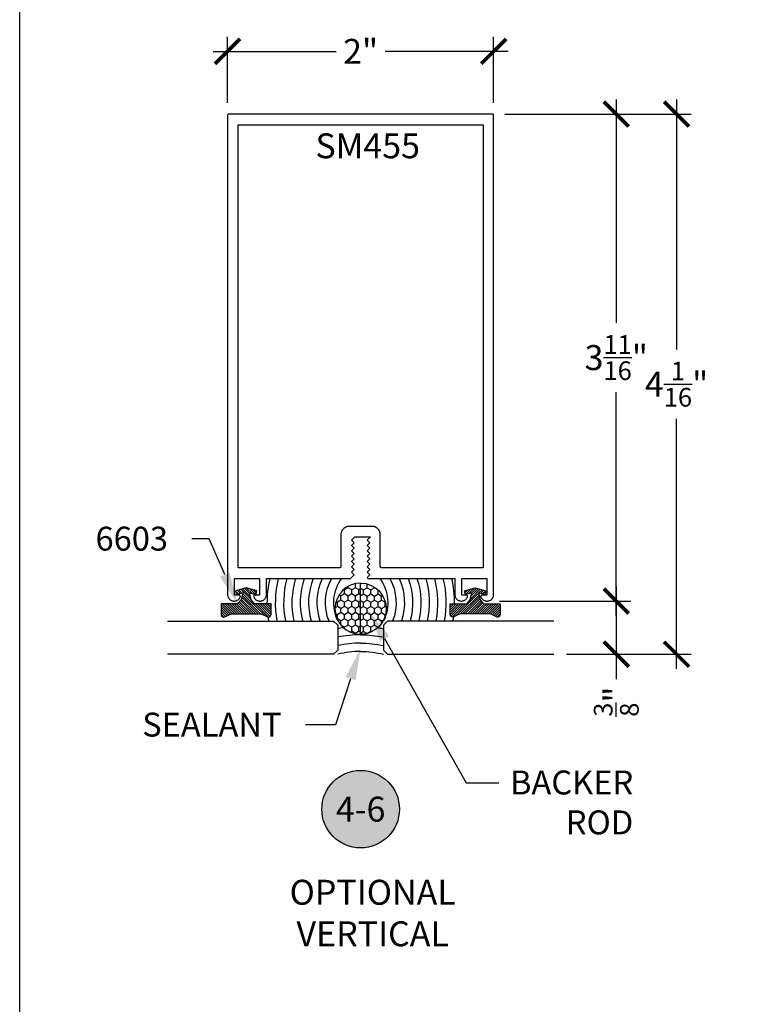
# Model space of a CAD drawing. Units: inches. Extents: x 0 to 152, y 0 to 43.
# Drawn here: x 38 to 43, y 20 to 27 of the extents above; entities that cross this region are included whole.
import ezdxf
from ezdxf import colors
from ezdxf.entities.mleader import LeaderData, LeaderLine
from ezdxf.enums import TextEntityAlignment as Align
from ezdxf.math import Vec2, Vec3

# ---------------------------------------------------------------- set-up
doc = ezdxf.new("R2010")
doc.units = ezdxf.units.IN
doc.header["$LTSCALE"] = 0.5
doc.header["$MEASUREMENT"] = 0
for name, color, linetype in [('Arcadia-Dim', 4, 'Continuous'), ('Arcadia-Profile', 6, 'Continuous'), ('Arcadia-Shade', 8, 'Continuous'), ('Arcadia-Symb', 7, 'Continuous'), ('Arcadia-Symb-Text', 3, 'Continuous'), ('Arcadia-Text', 3, 'Continuous')]:
    doc.layers.add(name, color=color, linetype=linetype)
doc.layers.add('Arcadia-Mview', color=6, linetype='Continuous', plot=False)
doc.styles.get("Standard").update_dxf_attribs({"font": 'ARIALN.TTF'})
doc.dimstyles.new('Arcadia-2', dxfattribs={"dimscale": 2, "dimtxt": 0.0938, "dimasz": 0.0938, "dimexe": 0.0546, "dimexo": 0.0469, "dimgap": 0.0469, "dimtad": 0, "dimtih": 1, "dimdec": 4, "dimrnd": 0.0625, "dimzin": 3, "dimdsep": 46, "dimlunit": 4, "dimtxsty": 'Standard', "dimblk": 'ARCHTICK', "dimcen": 0.0469, "dimdle": 0.0546, "dimclrd": 256, "dimclre": 256, "dimclrt": 256, "dimadec": 0, "dimazin": 0, "dimtfac": 0.75, "dimtix": 1, "dimtmove": 2, "dimatfit": 3, "dimfxl": 1, "dimtolj": 1, "dimtzin": 3, "dimlwd": -3, "dimlwe": -3, "dimarcsym": 0})

# ---------------------------------------------------------------- blocks, each defined once
blk = doc.blocks.new('6603_SM455_wCaulking')
at = {"layer": 'Arcadia-Shade', "lineweight": -3}
h = blk.add_hatch(dxfattribs=at)
h.set_pattern_fill('ANSI31', color=256, scale=0.1, style=0)
h.paths.add_polyline_path([(0.4987, 0.6892), (0.4772, 0.7692), (0.4483, 0.7614), (0.4609, 0.7142), (0.4098, 0.7266), (0.3787, 0.7528), (0.3787, 0.8767), (0.2987, 0.8767, 0.61187), (0.2825, 0.845, -0.15769), (0.3037, 0.7794), (0.3037, 0.599, -0.15769), (0.2825, 0.5334, 0.61187), (0.2987, 0.5017), (0.3787, 0.5017), (0.3787, 0.6256), (0.4098, 0.6518), (0.4609, 0.6642), (0.4483, 0.617), (0.4772, 0.6092)])
at = {"layer": 'Arcadia-Shade'}
h = blk.add_hatch(dxfattribs=at)
h.set_pattern_fill('HONEY', color=256, scale=0.25)
h.set_pattern_definition([(0, (0.500452, -0.171875), (0.046875, 0.0270633), [0.03125, -0.0625]), (120, (0.500452, -0.171875), (-0.046875, 0.0270633), [0.03125, -0.0625]), (60, (0.500452, -0.171875), (0, 0.0541266), [-0.0625, 0.03125])])
h.paths.add_polyline_path([(0.1494, -0.1719), (0.5348, -0.1719, 1)])
at = {"layer": 'Arcadia-Profile'}
blk.add_lwpolyline([(0.2987, 0.5017), (0.2987, 0.5017), (0.3787, 0.5017), (0.3787, 0.6256), (0.4098, 0.6518), (0.4609, 0.6642), (0.4483, 0.617), (0.4772, 0.6092), (0.4987, 0.6892), (0.4772, 0.7692), (0.4483, 0.7614), (0.4609, 0.7142), (0.4098, 0.7266), (0.3787, 0.7528), (0.3787, 0.8767), (0.2987, 0.8767, 0.61187), (0.2825, 0.845, -0.15769), (0.3037, 0.7794), (0.3037, 0.599, -0.15769), (0.2825, 0.5334, 0.61187)], format="xyb", close=True, dxfattribs=at)
at = {"layer": 'Arcadia-Profile', "lineweight": -3}
for centre, radius, start, end in [((0.3872, -0.2788), 0.8108, 97.6803, 99.74595), ((0.3872, -0.2788), 0.8108, 77.00998, 90.60639), ((0.3421, -0.1719), 0.1927, 0, 180), ((-0.7095, -0.1719), 0.73, 0, 13.61698)]:
    blk.add_arc(centre, radius, start, end, dxfattribs=at)
at = {"layer": 'Arcadia-Shade', "lineweight": -3}
for centre, radius, start, end in [((0.3872, -0.2788), 0.7483, 75.90349, 100.56895), ((0.3872, -0.2788), 0.6858, 74.58832, 101.54484), ((0.3872, -0.2788), 0.6233, 72.99825, 102.72097), ((0.3872, -0.2788), 0.5608, 71.03508, 104.16676), ((0.3872, -0.2788), 0.4983, 68.54611, 105.98842), ((0.3872, -0.2788), 0.4358, 65.2785, 108.3576), ((0.3872, -0.2788), 0.3733, 60.77575, 111.57252), ((0.3872, -0.2788), 0.3108, 54.09715, 116.20725), ((-0.7095, -0.1719), 0.7925, 0, 12.52492), ((-0.7095, -0.1719), 0.855, 0, 11.59617), ((-0.7095, -0.1719), 0.9175, 8.07991, 10.79643)]:
    blk.add_arc(centre, radius, start, end, dxfattribs=at)
at = {"layer": 'Defpoints'}
blk.add_line((0.1494, -0.1719), (0.5348, -0.1719), dxfattribs=at)
blk = doc.blocks.new('_ArchTick')
at = {"color": 0, "linetype": 'ByBlock', "lineweight": -3, "const_width": 0.15}
blk.add_lwpolyline([(-0.5, -0.5), (0.5, 0.5)], dxfattribs=at)
blk = doc.blocks.new('*D22')
at = {"layer": 'Arcadia-Dim', "lineweight": -3}
for p, q in [((39.5627, 26.7874), (39.5627, 27.2846)), ((41.5627, 26.7874), (41.5627, 27.2846)), ((39.4535, 27.1754), (40.3788, 27.1754)), ((41.6719, 27.1754), (40.7461, 27.1754))]:
    blk.add_line(p, q, dxfattribs=at)
at = {"layer": 'Defpoints', "color": 0, "lineweight": -3}
for p in [(41.5627, 27.1754), (39.5627, 26.6936), (41.5627, 26.6936)]:
    blk.add_point(p, dxfattribs=at)
at = {"layer": 'Arcadia-Dim', "lineweight": -3, "xscale": 0.1876, "yscale": 0.1876, "zscale": 0.1876, "rotation": 180}
blk.add_blockref('_ArchTick', (39.5627, 27.1754), dxfattribs=at)
at = {"layer": 'Arcadia-Dim', "lineweight": -3, "xscale": 0.1876, "yscale": 0.1876, "zscale": 0.1876}
blk.add_blockref('_ArchTick', (41.5627, 27.1754), dxfattribs=at)
at = {"layer": 'Arcadia-Dim', "lineweight": -3, "insert": (40.5625, 27.1754), "char_height": 0.1876, "attachment_point": 5}
blk.add_mtext('\\A1;2"', dxfattribs=at)
blk = doc.blocks.new('*D23')
at = {"layer": 'Arcadia-Dim', "lineweight": -3}
for p, q in [((42.4843, 26.8128), (42.4843, 25.1334)), ((41.6465, 26.7036), (42.5935, 26.7036)), ((42.4843, 22.9314), (42.4843, 24.6107)), ((41.6073, 23.0406), (42.5935, 23.0406))]:
    blk.add_line(p, q, dxfattribs=at)
at = {"layer": 'Defpoints', "color": 0, "lineweight": -3}
for p in [(41.5527, 26.7036), (41.5135, 23.0406), (42.4843, 23.0406)]:
    blk.add_point(p, dxfattribs=at)
at = {"layer": 'Arcadia-Dim', "lineweight": -3, "xscale": 0.1876, "yscale": 0.1876, "zscale": 0.1876}
for p, rotation in [((42.4843, 26.7036), 90), ((42.4843, 23.0406), 270)]:
    blk.add_blockref('_ArchTick', p, dxfattribs=dict(at, rotation=rotation))
at = {"layer": 'Arcadia-Dim', "lineweight": -3, "insert": (42.4843, 24.8721), "char_height": 0.1876, "attachment_point": 5}
blk.add_mtext('\\A1;3{\\H0.750000x;\\S11/16;}"', dxfattribs=at)
blk = doc.blocks.new('*D21')
at = {"layer": 'Arcadia-Dim', "lineweight": -3}
for p, q in [((42.9375, 26.8128), (42.9375, 24.9318)), ((41.6465, 26.7036), (43.0467, 26.7036)), ((42.9375, 22.5315), (42.9375, 24.4124)), ((42.1094, 22.6407), (43.0467, 22.6407))]:
    blk.add_line(p, q, dxfattribs=at)
at = {"layer": 'Defpoints', "color": 0, "lineweight": -3}
for p in [(41.5527, 26.7036), (42.9375, 26.7036), (42.0156, 22.6407)]:
    blk.add_point(p, dxfattribs=at)
at = {"layer": 'Arcadia-Dim', "lineweight": -3, "xscale": 0.1876, "yscale": 0.1876, "zscale": 0.1876}
for p, rotation in [((42.9375, 26.7036), 90), ((42.9375, 22.6407), 270)]:
    blk.add_blockref('_ArchTick', p, dxfattribs=dict(at, rotation=rotation))
at = {"layer": 'Arcadia-Dim', "lineweight": -3, "insert": (42.9375, 24.6721), "char_height": 0.1876, "attachment_point": 5}
blk.add_mtext('\\A1;4{\\H0.750000x;\\S1/16;}"', dxfattribs=at)
blk = doc.blocks.new('Keynote')
at = {"layer": 'Arcadia-Symb', "lineweight": -3}
h = blk.add_hatch(color=8, dxfattribs=at)
h.dxf.hatch_style = 1
edge = h.paths.add_edge_path()
edge.add_arc((0, 0), 0.1458, 0, 360)
at = {"layer": 'Defpoints', "lineweight": -3}
blk.add_circle((0, 0), 0.1458, dxfattribs=at)
at = {"layer": 'Arcadia-Symb-Text'}
blk.add_attdef('KEYNOTE_BUBBLE', text='', height=0.0938, dxfattribs=at).set_placement((0, 0), align=Align.MIDDLE_CENTER)
blk = doc.blocks.new('*U188')
at = {"layer": 'Arcadia-Profile'}
for p, q in [((0, 0.03125), (0, 1.28125)), ((0.25, 1.28125), (0.25, 0.03125)), ((0.03125, 0), (0, 0.03125)), ((0.21875, 0), (0.03125, 0)), ((0.25, 0.03125), (0.21875, 0))]:
    blk.add_line(p, q, dxfattribs=at)
blk = doc.blocks.new('*D189')
at = {"layer": 'Arcadia-Dim', "lineweight": -3}
for p, q in [((42.4843, 23.1498), (42.4843, 22.6407)), ((41.6073, 23.0406), (42.5935, 23.0406)), ((42.1094, 22.6407), (42.5935, 22.6407)), ((42.4843, 22.6407), (42.4843, 22.4531))]:
    blk.add_line(p, q, dxfattribs=at)
at = {"layer": 'Defpoints', "color": 0, "lineweight": -3}
for p in [(41.5135, 23.0406), (42.0156, 22.6407), (42.4843, 22.6407)]:
    blk.add_point(p, dxfattribs=at)
at = {"layer": 'Arcadia-Dim', "lineweight": -3, "xscale": 0.1876, "yscale": 0.1876, "zscale": 0.1876}
for p, rotation in [((42.4843, 23.0406), 90), ((42.4843, 22.6407), 270)]:
    blk.add_blockref('_ArchTick', p, dxfattribs=dict(at, rotation=rotation))
at = {"layer": 'Arcadia-Dim', "lineweight": -3, "insert": (42.4843, 22.2843), "char_height": 0.1876, "attachment_point": 5, "rotation": 90}
blk.add_mtext('\\A1;{\\H0.750000x;\\S3/8;}"', dxfattribs=at)

msp = doc.modelspace()

# ---------------------------------------------------------------- linework, layer by layer
at = {"layer": 'Arcadia-Mview', "lineweight": -3}
msp.add_lwpolyline([(38, 37.31833), (70, 37.31833), (70, 0), (38, 0)], close=True, dxfattribs=at)
at = {"layer": 'Arcadia-Profile'}
for points in [[(41.56271, 23.08991), (41.56271, 26.69356), (41.56269, 26.69408), (41.56265, 26.6946), (41.56258, 26.69512), (41.56249, 26.69563), (41.56237, 26.69614), (41.56222, 26.69665), (41.56204, 26.69714), (41.56184, 26.69762), (41.56162, 26.6981), (41.56137, 26.69856), (41.56109, 26.699), (41.5608, 26.69943), (41.56048, 26.69985), (41.56014, 26.70025), (41.55978, 26.70063), (41.5594, 26.70099), (41.559, 26.70133), (41.55859, 26.70165), (41.55815, 26.70194), (41.55771, 26.70222), (41.55725, 26.70247), (41.55677, 26.70269), (41.55629, 26.70289), (41.5558, 26.70307), (41.5553, 26.70321), (41.55479, 26.70334), (41.55427, 26.70343), (41.55375, 26.7035), (41.55323, 26.70354), (41.55271, 26.70356), (39.57271, 26.70356), (39.57218, 26.70354), (39.57166, 26.7035), (39.57114, 26.70343), (39.57063, 26.70334), (39.57012, 26.70321), (39.56962, 26.70307), (39.56912, 26.70289), (39.56864, 26.70269), (39.56817, 26.70247), (39.56771, 26.70222), (39.56726, 26.70194), (39.56683, 26.70165), (39.56641, 26.70133), (39.56602, 26.70099), (39.56564, 26.70063), (39.56528, 26.70025), (39.56494, 26.69985), (39.56462, 26.69943), (39.56432, 26.699), (39.56405, 26.69856), (39.5638, 26.6981), (39.56357, 26.69762), (39.56337, 26.69714), (39.5632, 26.69665), (39.56305, 26.69614), (39.56293, 26.69563), (39.56283, 26.69512), (39.56276, 26.6946), (39.56272, 26.69408), (39.56271, 26.69356), (39.56271, 23.08991), (39.56292, 23.08536), (39.56355, 23.08085), (39.56459, 23.07642), (39.56603, 23.07211), (39.56787, 23.06794), (39.57008, 23.06396), (39.57265, 23.0602), (39.57556, 23.0567), (39.57877, 23.05347), (39.58227, 23.05056), (39.58602, 23.04798), (39.59, 23.04576), (39.59416, 23.04392), (39.59847, 23.04246), (39.6029, 23.04141), (39.60741, 23.04078), (39.61196, 23.04056), (39.61651, 23.04076), (39.62102, 23.04137), (39.62545, 23.04241), (39.62977, 23.04384), (39.63394, 23.04567), (39.63792, 23.04787), (39.64169, 23.05043), (39.6452, 23.05333), (39.64843, 23.05654), (39.65135, 23.06003), (39.65393, 23.06378), (39.65616, 23.06775), (39.65802, 23.07191), (39.65824, 23.07252), (39.65841, 23.07314), (39.65855, 23.07378), (39.65864, 23.07442), (39.6587, 23.07506), (39.65871, 23.07571), (39.65868, 23.07636), (39.6586, 23.077), (39.65849, 23.07764), (39.65833, 23.07827), (39.65814, 23.07889), (39.6579, 23.07949), (39.65763, 23.08008), (39.65732, 23.08064), (39.65697, 23.08119), (39.65659, 23.08171), (39.65617, 23.08221), (39.65572, 23.08268), (39.65525, 23.08312), (39.65474, 23.08353), (39.65421, 23.0839), (39.65366, 23.08424), (39.65309, 23.08454), (39.6525, 23.08481), (39.65189, 23.08504), (39.65127, 23.08522), (39.65064, 23.08537), (39.65, 23.08547), (39.64936, 23.08553), (39.64871, 23.08556), (39.61471, 23.08556), (39.61471, 23.21056), (39.80271, 23.21056), (39.80271, 23.08556), (39.76871, 23.08556), (39.76806, 23.08553), (39.76742, 23.08547), (39.76678, 23.08537), (39.76614, 23.08522), (39.76552, 23.08504), (39.76492, 23.08481), (39.76433, 23.08454), (39.76375, 23.08424), (39.7632, 23.0839), (39.76267, 23.08353), (39.76217, 23.08312), (39.76169, 23.08268), (39.76124, 23.08221), (39.76083, 23.08171), (39.76045, 23.08119), (39.7601, 23.08064), (39.75979, 23.08008), (39.75951, 23.07949), (39.75928, 23.07889), (39.75908, 23.07827), (39.75893, 23.07764), (39.75881, 23.077), (39.75874, 23.07636), (39.75871, 23.07571), (39.75872, 23.07506), (39.75877, 23.07442), (39.75887, 23.07378), (39.759, 23.07314), (39.75918, 23.07252), (39.7594, 23.07191), (39.76125, 23.06775), (39.76348, 23.06378), (39.76607, 23.06003), (39.76899, 23.05654), (39.77222, 23.05333), (39.77573, 23.05043), (39.77949, 23.04787), (39.78347, 23.04567), (39.78764, 23.04384), (39.79196, 23.04241), (39.7964, 23.04137), (39.80091, 23.04076), (39.80546, 23.04056), (39.81, 23.04078), (39.81451, 23.04141), (39.81894, 23.04246), (39.82326, 23.04392), (39.82742, 23.04576), (39.83139, 23.04798), (39.83514, 23.05056), (39.83864, 23.05347), (39.84186, 23.0567), (39.84476, 23.0602), (39.84733, 23.06396), (39.84955, 23.06794), (39.85138, 23.07211), (39.85283, 23.07642), (39.85387, 23.08085), (39.8545, 23.08536), (39.85471, 23.08991), (39.85471, 23.21056), (40.48771, 23.21056), (40.51471, 23.23756), (40.49471, 23.25756), (40.51471, 23.27756), (40.49471, 23.29756), (40.51471, 23.31756), (40.49471, 23.33756), (40.51471, 23.35756), (40.49471, 23.37756), (40.51471, 23.39756), (40.49471, 23.41756), (40.51471, 23.43756), (40.49471, 23.45756), (40.51471, 23.47756), (40.49471, 23.49756), (40.51971, 23.52256), (40.63571, 23.52256), (40.61071, 23.49756), (40.63071, 23.47756), (40.61071, 23.45756), (40.63071, 23.43756), (40.61071, 23.41756), (40.63071, 23.39756), (40.61071, 23.37756), (40.63071, 23.35756), (40.61071, 23.33756), (40.63071, 23.31756), (40.61071, 23.29756), (40.63071, 23.27756), (40.61071, 23.25756), (40.63071, 23.23756), (40.61071, 23.21756), (40.61478, 23.21348), (40.61497, 23.2133), (40.61516, 23.21312), (40.61536, 23.21295), (40.61556, 23.21278), (40.61576, 23.21262), (40.61597, 23.21247), (40.61619, 23.21231), (40.6164, 23.21217), (40.61662, 23.21203), (40.61685, 23.2119), (40.61708, 23.21177), (40.61731, 23.21165), (40.61754, 23.21153), (40.61778, 23.21142), (40.61802, 23.21132), (40.61827, 23.21122), (40.61851, 23.21113), (40.61876, 23.21104), (40.61901, 23.21097), (40.61926, 23.2109), (40.61952, 23.21083), (40.61977, 23.21077), (40.62003, 23.21072), (40.62029, 23.21068), (40.62054, 23.21064), (40.6208, 23.21061), (40.62106, 23.21059), (40.62133, 23.21057), (40.62159, 23.21056), (40.62185, 23.21056), (41.27071, 23.21056), (41.27071, 23.08991), (41.27092, 23.08536), (41.27155, 23.08085), (41.27259, 23.07642), (41.27403, 23.07211), (41.27587, 23.06794), (41.27808, 23.06396), (41.28065, 23.0602), (41.28356, 23.0567), (41.28677, 23.05347), (41.29027, 23.05056), (41.29402, 23.04798), (41.298, 23.04576), (41.30216, 23.04392), (41.30647, 23.04246), (41.3109, 23.04141), (41.31541, 23.04078), (41.31996, 23.04056), (41.32451, 23.04076), (41.32902, 23.04137), (41.33345, 23.04241), (41.33777, 23.04384), (41.34194, 23.04567), (41.34592, 23.04787), (41.34969, 23.05043), (41.3532, 23.05333), (41.35643, 23.05654), (41.35935, 23.06003), (41.36193, 23.06378), (41.36416, 23.06775), (41.36602, 23.07191), (41.36624, 23.07252), (41.36641, 23.07314), (41.36655, 23.07378), (41.36664, 23.07442), (41.3667, 23.07506), (41.36671, 23.07571), (41.36668, 23.07636), (41.3666, 23.077), (41.36649, 23.07764), (41.36633, 23.07827), (41.36614, 23.07889), (41.3659, 23.07949), (41.36563, 23.08008), (41.36532, 23.08064), (41.36497, 23.08119), (41.36459, 23.08171), (41.36417, 23.08221), (41.36372, 23.08268), (41.36325, 23.08312), (41.36274, 23.08353), (41.36221, 23.0839), (41.36166, 23.08424), (41.36109, 23.08454), (41.3605, 23.08481), (41.35989, 23.08504), (41.35927, 23.08522), (41.35864, 23.08537), (41.358, 23.08547), (41.35735, 23.08553), (41.35671, 23.08556), (41.32271, 23.08556), (41.32271, 23.21056), (41.51071, 23.21056), (41.51071, 23.08556), (41.47671, 23.08556), (41.47606, 23.08553), (41.47541, 23.08547), (41.47478, 23.08537), (41.47414, 23.08522), (41.47352, 23.08504), (41.47292, 23.08481), (41.47232, 23.08454), (41.47175, 23.08424), (41.4712, 23.0839), (41.47067, 23.08353), (41.47017, 23.08312), (41.46969, 23.08268), (41.46924, 23.08221), (41.46883, 23.08171), (41.46845, 23.08119), (41.4681, 23.08064), (41.46779, 23.08008), (41.46751, 23.07949), (41.46728, 23.07889), (41.46708, 23.07827), (41.46693, 23.07764), (41.46681, 23.077), (41.46674, 23.07636), (41.46671, 23.07571), (41.46672, 23.07506), (41.46677, 23.07442), (41.46687, 23.07378), (41.467, 23.07314), (41.46718, 23.07252), (41.4674, 23.07191), (41.46925, 23.06775), (41.47148, 23.06378), (41.47407, 23.06003), (41.47699, 23.05654), (41.48022, 23.05333), (41.48373, 23.05043), (41.48749, 23.04787), (41.49147, 23.04567), (41.49564, 23.04384), (41.49996, 23.04241), (41.5044, 23.04137), (41.50891, 23.04076), (41.51346, 23.04056), (41.518, 23.04078), (41.52251, 23.04141), (41.52694, 23.04246), (41.53126, 23.04392), (41.53542, 23.04576), (41.53939, 23.04798), (41.54314, 23.05056), (41.54664, 23.05347), (41.54986, 23.0567), (41.55276, 23.0602), (41.55533, 23.06396), (41.55755, 23.06794), (41.55938, 23.07211), (41.56083, 23.07642), (41.56187, 23.08085), (41.5625, 23.08536)], [(40.72071, 23.29056), (40.72018, 23.29057), (40.71966, 23.29061), (40.71914, 23.29068), (40.71863, 23.29077), (40.71812, 23.2909), (40.71762, 23.29104), (40.71712, 23.29122), (40.71664, 23.29142), (40.71617, 23.29165), (40.71571, 23.2919), (40.71526, 23.29217), (40.71483, 23.29247), (40.71441, 23.29278), (40.71402, 23.29312), (40.71364, 23.29348), (40.71328, 23.29386), (40.71294, 23.29426), (40.71262, 23.29468), (40.71232, 23.29511), (40.71205, 23.29556), (40.7118, 23.29602), (40.71157, 23.29649), (40.71137, 23.29697), (40.7112, 23.29747), (40.71105, 23.29797), (40.71093, 23.29848), (40.71083, 23.29899), (40.71076, 23.29951), (40.71072, 23.30003), (40.71071, 23.30056), (40.71071, 23.54056), (40.71062, 23.5438), (40.71037, 23.54704), (40.70994, 23.55025), (40.70935, 23.55345), (40.70859, 23.5566), (40.70767, 23.55971), (40.70659, 23.56277), (40.70535, 23.56577), (40.70395, 23.5687), (40.7024, 23.57156), (40.7007, 23.57432), (40.69887, 23.577), (40.69689, 23.57957), (40.69478, 23.58204), (40.69255, 23.5844), (40.69019, 23.58663), (40.68773, 23.58874), (40.68515, 23.59071), (40.68247, 23.59255), (40.67971, 23.59425), (40.67685, 23.5958), (40.67393, 23.5972), (40.67093, 23.59844), (40.66787, 23.59952), (40.66475, 23.60044), (40.6616, 23.6012), (40.65841, 23.60179), (40.65519, 23.60222), (40.65195, 23.60247), (40.64871, 23.60256), (40.47671, 23.60256), (40.47346, 23.60247), (40.47023, 23.60222), (40.46701, 23.60179), (40.46382, 23.6012), (40.46066, 23.60044), (40.45755, 23.59952), (40.45449, 23.59844), (40.45149, 23.5972), (40.44856, 23.5958), (40.44571, 23.59425), (40.44294, 23.59255), (40.44026, 23.59071), (40.43769, 23.58874), (40.43522, 23.58663), (40.43287, 23.5844), (40.43063, 23.58204), (40.42852, 23.57957), (40.42655, 23.577), (40.42471, 23.57432), (40.42301, 23.57156), (40.42147, 23.5687), (40.42007, 23.56577), (40.41883, 23.56277), (40.41774, 23.55971), (40.41682, 23.5566), (40.41606, 23.55345), (40.41547, 23.55025), (40.41505, 23.54704), (40.41479, 23.5438), (40.41471, 23.54056), (40.41471, 23.30056), (40.41469, 23.30003), (40.41465, 23.29951), (40.41458, 23.29899), (40.41449, 23.29848), (40.41437, 23.29797), (40.41422, 23.29747), (40.41404, 23.29697), (40.41384, 23.29649), (40.41362, 23.29602), (40.41337, 23.29556), (40.41309, 23.29511), (40.4128, 23.29468), (40.41248, 23.29426), (40.41214, 23.29386), (40.41178, 23.29348), (40.4114, 23.29312), (40.411, 23.29278), (40.41059, 23.29247), (40.41015, 23.29217), (40.40971, 23.2919), (40.40925, 23.29165), (40.40877, 23.29142), (40.40829, 23.29122), (40.4078, 23.29104), (40.4073, 23.2909), (40.40679, 23.29077), (40.40627, 23.29068), (40.40575, 23.29061), (40.40523, 23.29057), (40.40471, 23.29056), (39.64271, 23.29056), (39.64271, 26.62356), (41.48271, 26.62356), (41.48271, 23.29056)]]:
    msp.add_lwpolyline(points, close=True, dxfattribs=at)

# ---------------------------------------------------------------- block references
at = {"layer": 'Arcadia-Profile', "rotation": 90}
msp.add_blockref('6603_SM455_wCaulking', (40.39083, 22.64106), dxfattribs=at)
at = {"layer": 'Arcadia-Profile', "xscale": -1, "rotation": 269.9999999999995}
msp.add_blockref('6603_SM455_wCaulking', (40.73458, 22.64106), dxfattribs=at)
at = {"layer": 'Arcadia-Profile', "lineweight": -3, "rotation": 90.00000000000003}
msp.add_blockref('*U188', (40.39111, 22.64068), dxfattribs=at)
at = {"layer": 'Arcadia-Profile', "lineweight": -3, "xscale": -1, "rotation": 270}
msp.add_blockref('*U188', (40.7343, 22.64068), dxfattribs=at)
at = {"layer": 'Arcadia-Text', "lineweight": -3, "xscale": 2, "yscale": 2, "zscale": 2}
msp.add_blockref('Keynote', (40.56271, 21.47535), dxfattribs=at).add_auto_attribs({'KEYNOTE_BUBBLE': '4-6'})

# ---------------------------------------------------------------- texts
at = {"layer": 'Arcadia-Text', "lineweight": -3}
msp.add_text('SM455', height=0.1875, dxfattribs=at).set_placement((40.22272, 26.3712))
at = {"layer": 'Arcadia-Text', "lineweight": -3, "insert": (40.65341, 20.69408), "char_height": 0.1875, "attachment_point": 5}
msp.add_mtext_dynamic_manual_height_columns('OPTIONAL\\PVERTICAL', width=1.5530365, gutter_width=1.25, heights=[0], dxfattribs=at)

# ---------------------------------------------------------------- dimensions: what is measured, and where the dimension line sits
at = {"layer": 'Arcadia-Dim', "lineweight": -3}
dim = msp.add_linear_dim(base=(41.56271, 27.17535), p1=(39.56271, 26.69356), p2=(41.56271, 26.69356), dimstyle='Arcadia-2', dxfattribs=at)
dim.commit()
dim.dimension.update_dxf_attribs({"geometry": '*D22', "text_midpoint": (40.56246, 27.17535), "dimtype": 160})
for base, p1, p2, picture, middle in [((42.4843, 23.04056), (41.55271, 26.70356), (41.51346, 23.04056), '*D23', (42.4843, 24.87206)), ((42.93747, 26.70356), (42.01555, 22.64068), (41.55271, 26.70356), '*D21', (42.93747, 24.67212))]:
    dim = msp.add_linear_dim(base=base, p1=p1, p2=p2, angle=90, dimstyle='Arcadia-2', dxfattribs=at)
    dim.commit()
    dim.dimension.update_dxf_attribs({"geometry": picture, "text_midpoint": middle})
dim = msp.add_linear_dim(base=(42.4843, 22.64068), p1=(41.51346, 23.04056), p2=(42.01555, 22.64068), angle=90, dimstyle='Arcadia-2', override={"dimtix": 0, "dimtmove": 0}, dxfattribs=at)
dim.commit()
dim.dimension.update_dxf_attribs({"geometry": '*D189', "text_midpoint": (42.4843, 22.28426)})

# ---------------------------------------------------------------- leaders
at = {"layer": 'Arcadia-Text', "lineweight": -3}
ml = msp.add_multileader_mtext('Standard', dxfattribs=at)
ml.set_content('6603', color=256)
ml.set_leader_properties()
ml.build(insert=Vec2(0, 0))
ml.multileader.update_dxf_attribs({"dogleg_length": 0.36, "arrow_head_size": 0.24})
ctx = ml.context
ctx.base_point, ctx.char_height, ctx.arrow_head_size, ctx.landing_gap_size, ctx.plane_origin = Vec3(38.49353, 23.50848), 0.18, 0.24, 0.18, Vec3(36.12939, 17.69395)
ctx.text_align_type = 2
notes = []
notes.append((ctx, [(1, (1, 1, 0), (39.42305, 23.50848), (-1, 0), 0.12799, [(0, [(39.63807, 23.01972)], 0, [])])]))
ctx.mtext.insert, ctx.mtext.alignment, ctx.mtext.flow_direction = Vec3(39.11506, 23.60001), 3, 5
ml = msp.add_multileader_mtext('Standard', dxfattribs=at)
ml.set_content('BACKER\\PROD', color=256)
ml.set_leader_properties()
ml.build(insert=Vec2(0, 0))
ml.multileader.update_dxf_attribs({"dogleg_length": 0.36, "arrow_head_size": 0.24})
ctx = ml.context
ctx.base_point, ctx.char_height, ctx.arrow_head_size, ctx.landing_gap_size, ctx.plane_origin = Vec3(41.60244, 21.67442), 0.18, 0.24, 0.18, Vec3(44.99602, 16.7089)
ctx.text_align_type = 2
notes.append((ctx, [(1, (1, 1, 0), (41.35667, 21.67442), (1, 0), 0.24576, [(0, [(40.62484, 22.96676)], 0, [])])]))
ctx.mtext.insert, ctx.mtext.alignment, ctx.mtext.flow_direction = Vec3(42.61208, 21.76596), 3, 5
ml = msp.add_multileader_mtext('Standard', dxfattribs=at)
ml.set_content('SEALANT', color=256)
ml.set_leader_properties()
ml.build(insert=Vec2(0, 0))
ml.multileader.update_dxf_attribs({"dogleg_length": 0.36, "arrow_head_size": 0.24})
ctx = ml.context
ctx.base_point, ctx.char_height, ctx.arrow_head_size, ctx.landing_gap_size, ctx.plane_origin = Vec3(38.86187, 22.1099), 0.18, 0.24, 0.18, Vec3(36.12939, 17.2462)
ctx.text_align_type = 2
notes.append((ctx, [(1, (1, 1, 0), (40.37313, 22.1099), (-1, 0), 0.22486, [(0, [(40.56271, 22.68479)], 0, [])])]))
ctx.mtext.insert, ctx.mtext.alignment, ctx.mtext.flow_direction = Vec3(39.96827, 22.20144), 3, 5
for ctx, leaders in notes:
    for number, flags, end, landing, length, lines in leaders:
        leader = LeaderData()
        leader.index, (leader.has_last_leader_line, leader.has_dogleg_vector, leader.attachment_direction) = number, flags
        leader.last_leader_point, leader.dogleg_vector, leader.dogleg_length = Vec3(end), Vec3(landing), length
        for number, points, colour, breaks in lines:
            line = LeaderLine()
            line.index, line.vertices, line.color, line.breaks = number, Vec3.list(points), colors.encode_raw_color(colour), breaks
            leader.lines.append(line)
        ctx.leaders.append(leader)

doc.saveas('drawing.dxf')
